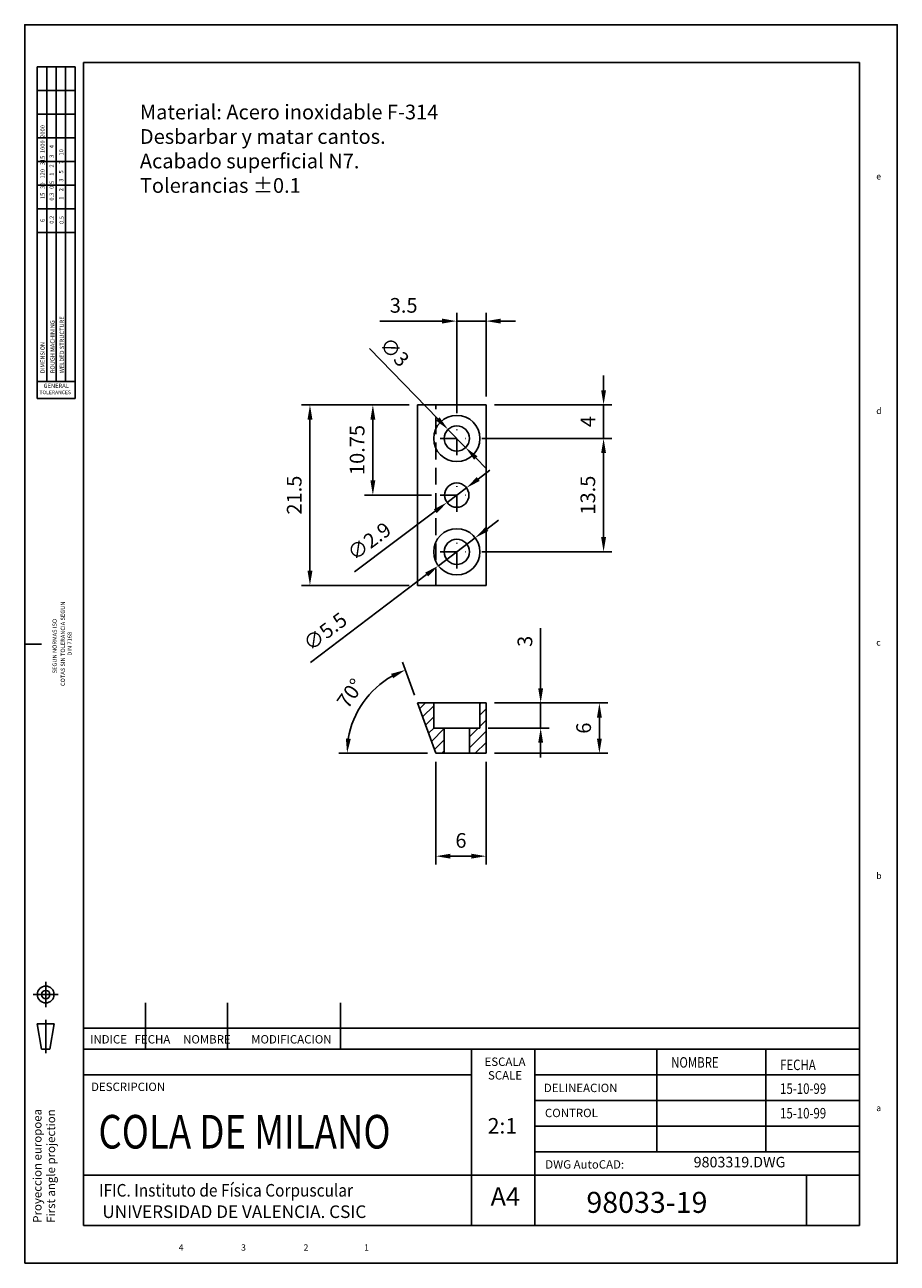
# Model space of a CAD drawing. Extents: x 0 to 208, y 0 to 295.
import ezdxf
from ezdxf.enums import TextEntityAlignment as Align

# ---------------------------------------------------------------- set-up
doc = ezdxf.new("R2010")
doc.units = 0
doc.header["$LTSCALE"] = 8
doc.header["$MEASUREMENT"] = 0
doc.linetypes.add('DASHDOT', pattern=[1, 0.5, -0.25, 0, -0.25])
doc.linetypes.add('DASHED', pattern=[0.75, 0.5, -0.25])
doc.layers.get('0').update_dxf_attribs({"linetype": 'CONTINUOUS'})
doc.layers.get('DEFPOINTS').update_dxf_attribs({"linetype": 'CONTINUOUS'})
for name, color, linetype in [('CAJETIN', 1, 'CONTINUOUS'), ('COTAS', 5, 'CONTINUOUS'), ('EJES', 3, 'DASHDOT'), ('OCULTO', 5, 'DASHED'), ('RAYADOS', 6, 'CONTINUOUS')]:
    doc.layers.add(name, color=color, linetype=linetype)
doc.styles.add('ROMANC', font='romanc.shx', dxfattribs={"width": 1.5})
doc.styles.add('ROMANS', font='romans')
doc.dimstyles.new('STANDARD2', dxfattribs={"dimtxt": 3.5, "dimasz": 3.5, "dimexe": 2, "dimexo": 2, "dimgap": 2, "dimtad": 0, "dimdec": 4, "dimlfac": 0.5, "dimtxsty": 'ROMANS', "dimcen": 0, "dimazin": 3, "dimtfac": 1, "dimtdec": 4, "dimtmove": 0, "dimatfit": 3, "dimtolj": 1, "dimtzin": 0})

# ---------------------------------------------------------------- blocks, each defined once
blk = doc.blocks.new('*D13')
at = {"color": 0, "linetype": 'BYBLOCK'}
for p, q in [((99.49, 224.41), (84.66, 224.41)), ((102.99, 202.46), (102.99, 226.41)), ((109.99, 224.41), (102.99, 224.41)), ((109.99, 206.46), (109.99, 226.41)), ((113.49, 224.41), (116.99, 224.41))]:
    blk.add_line(p, q, dxfattribs=at)
for points in [[(99.49, 225), (99.49, 223.83), (102.99, 224.41)], [(113.49, 225), (113.49, 223.83), (109.99, 224.41)]]:
    blk.add_solid(points, dxfattribs=at)
at = {"layer": 'DEFPOINTS', "color": 0, "linetype": 'BYBLOCK'}
for p in [(102.99, 224.41), (109.99, 204.46), (102.99, 200.46)]:
    blk.add_point(p, dxfattribs=at)
at = {"color": 0, "linetype": 'BYBLOCK', "insert": (90.33, 228.16), "char_height": 3.5, "attachment_point": 5, "style": 'ROMANS'}
blk.add_mtext('\\A1;3.5', dxfattribs=at)
blk = doc.blocks.new('*D14')
at = {"color": 0, "linetype": 'BYBLOCK'}
for p, q in [((82.15, 217.85), (98.46, 201.12)), ((105.09, 194.31), (100.9, 198.61)), ((107.53, 191.81), (109.97, 189.3))]:
    blk.add_line(p, q, dxfattribs=at)
for points in [[(98.88, 201.52), (98.04, 200.71), (100.9, 198.61)], [(107.95, 192.21), (107.11, 191.4), (105.09, 194.31)]]:
    blk.add_solid(points, dxfattribs=at)
at = {"layer": 'DEFPOINTS', "color": 0, "linetype": 'BYBLOCK'}
for p in [(100.9, 198.61), (105.09, 194.31)]:
    blk.add_point(p, dxfattribs=at)
at = {"color": 0, "linetype": 'BYBLOCK', "insert": (88.16, 217.06), "char_height": 3.5, "attachment_point": 5, "rotation": 314.2572, "style": 'ROMANS'}
blk.add_mtext('\\A1;∅3', dxfattribs=at)
blk = doc.blocks.new('*D15')
at = {"color": 0, "linetype": 'BYBLOCK'}
for p, q in [((110.18, 174.88), (112.97, 176.99)), ((107.38, 172.78), (98.61, 166.15)), ((68.09, 143.11), (95.81, 164.04))]:
    blk.add_line(p, q, dxfattribs=at)
for points in [[(109.83, 175.35), (110.53, 174.42), (107.38, 172.78)], [(95.46, 164.5), (96.16, 163.57), (98.61, 166.15)]]:
    blk.add_solid(points, dxfattribs=at)
at = {"layer": 'DEFPOINTS', "color": 0, "linetype": 'BYBLOCK'}
for p in [(107.38, 172.78), (98.61, 166.15)]:
    blk.add_point(p, dxfattribs=at)
at = {"color": 0, "linetype": 'BYBLOCK', "insert": (71.62, 150.47), "char_height": 3.5, "attachment_point": 5, "rotation": 37.056, "style": 'ROMANS'}
blk.add_mtext('\\A1;∅5.5', dxfattribs=at)
blk = doc.blocks.new('*D16')
at = {"color": 0, "linetype": 'BYBLOCK'}
for p, q in [((92.94, 135.34), (90.08, 143.21)), ((95.99, 121.46), (74.85, 121.46))]:
    blk.add_line(p, q, dxfattribs=at)
blk.add_arc((97.99, 121.46), 21.15, 119.493, 170.507, dxfattribs=at)
for points in [[(87.34, 140.4), (87.83, 139.34), (90.76, 141.33)], [(77.72, 124.9), (76.55, 125), (76.85, 121.46)]]:
    blk.add_solid(points, dxfattribs=at)
at = {"layer": 'DEFPOINTS', "color": 0, "linetype": 'BYBLOCK'}
for p in [(83.48, 136.84), (93.63, 133.46), (97.99, 121.46), (97.99, 121.46), (109.99, 121.46)]:
    blk.add_point(p, dxfattribs=at)
at = {"color": 0, "linetype": 'BYBLOCK', "insert": (77.6, 135.74), "char_height": 3.5, "attachment_point": 5, "rotation": 55, "style": 'ROMANS'}
blk.add_mtext('\\A1;70°', dxfattribs=at)
blk = doc.blocks.new('*D17')
at = {"color": 0, "linetype": 'BYBLOCK'}
for p, q in [((91.63, 204.46), (65.99, 204.46)), ((67.99, 200.96), (67.99, 164.96)), ((91.63, 161.46), (65.99, 161.46))]:
    blk.add_line(p, q, dxfattribs=at)
for points in [[(67.41, 200.96), (68.58, 200.96), (67.99, 204.46)], [(67.41, 164.96), (68.58, 164.96), (67.99, 161.46)]]:
    blk.add_solid(points, dxfattribs=at)
at = {"layer": 'DEFPOINTS', "color": 0, "linetype": 'BYBLOCK'}
for p in [(93.63, 204.46), (67.99, 161.46), (93.63, 161.46)]:
    blk.add_point(p, dxfattribs=at)
at = {"color": 0, "linetype": 'BYBLOCK', "insert": (64.24, 182.96), "char_height": 3.5, "attachment_point": 5, "rotation": 90, "style": 'ROMANS'}
blk.add_mtext('\\A1;21.5', dxfattribs=at)
blk = doc.blocks.new('*D18')
at = {"color": 0, "linetype": 'BYBLOCK'}
for p, q in [((122.99, 136.96), (122.99, 151.29)), ((111.99, 133.46), (124.99, 133.46)), ((122.99, 127.46), (122.99, 133.46)), ((110.49, 127.46), (124.99, 127.46)), ((122.99, 123.96), (122.99, 120.46))]:
    blk.add_line(p, q, dxfattribs=at)
for points in [[(122.41, 136.96), (123.58, 136.96), (122.99, 133.46)], [(122.41, 123.96), (123.58, 123.96), (122.99, 127.46)]]:
    blk.add_solid(points, dxfattribs=at)
at = {"layer": 'DEFPOINTS', "color": 0, "linetype": 'BYBLOCK'}
for p in [(109.99, 133.46), (108.49, 127.46), (122.99, 127.46)]:
    blk.add_point(p, dxfattribs=at)
at = {"color": 0, "linetype": 'BYBLOCK', "insert": (119.24, 148.13), "char_height": 3.5, "attachment_point": 5, "rotation": 90, "style": 'ROMANS'}
blk.add_mtext('\\A1;3', dxfattribs=at)
blk = doc.blocks.new('*D19')
at = {"color": 0, "linetype": 'BYBLOCK'}
for p, q in [((111.99, 133.46), (138.99, 133.46)), ((136.99, 129.96), (136.99, 124.96)), ((111.99, 121.46), (138.99, 121.46))]:
    blk.add_line(p, q, dxfattribs=at)
for points in [[(136.41, 129.96), (137.58, 129.96), (136.99, 133.46)], [(136.41, 124.96), (137.58, 124.96), (136.99, 121.46)]]:
    blk.add_solid(points, dxfattribs=at)
at = {"layer": 'DEFPOINTS', "color": 0, "linetype": 'BYBLOCK'}
for p in [(109.99, 133.46), (109.99, 121.46), (136.99, 121.46)]:
    blk.add_point(p, dxfattribs=at)
at = {"color": 0, "linetype": 'BYBLOCK', "insert": (133.24, 127.46), "char_height": 3.5, "attachment_point": 5, "rotation": 90, "style": 'ROMANS'}
blk.add_mtext('\\A1;6', dxfattribs=at)
blk = doc.blocks.new('*D20')
at = {"color": 0, "linetype": 'BYBLOCK'}
for p, q in [((97.99, 119.46), (97.99, 94.96)), ((109.99, 119.46), (109.99, 94.96)), ((101.49, 96.96), (106.49, 96.96))]:
    blk.add_line(p, q, dxfattribs=at)
for points in [[(101.49, 97.54), (101.49, 96.38), (97.99, 96.96)], [(106.49, 97.54), (106.49, 96.38), (109.99, 96.96)]]:
    blk.add_solid(points, dxfattribs=at)
at = {"layer": 'DEFPOINTS', "color": 0, "linetype": 'BYBLOCK'}
for p in [(97.99, 121.46), (109.99, 121.46), (109.99, 96.96)]:
    blk.add_point(p, dxfattribs=at)
at = {"color": 0, "linetype": 'BYBLOCK', "insert": (103.99, 100.71), "char_height": 3.5, "attachment_point": 5, "style": 'ROMANS'}
blk.add_mtext('\\A1;6', dxfattribs=at)
blk = doc.blocks.new('*D21')
at = {"color": 0, "linetype": 'BYBLOCK'}
for p, q in [((108.99, 196.46), (139.99, 196.46)), ((137.99, 192.96), (137.99, 172.96)), ((108.99, 169.46), (139.99, 169.46))]:
    blk.add_line(p, q, dxfattribs=at)
for points in [[(137.41, 192.96), (138.58, 192.96), (137.99, 196.46)], [(137.41, 172.96), (138.58, 172.96), (137.99, 169.46)]]:
    blk.add_solid(points, dxfattribs=at)
at = {"layer": 'DEFPOINTS', "color": 0, "linetype": 'BYBLOCK'}
for p in [(106.99, 196.46), (106.99, 169.46), (137.99, 169.46)]:
    blk.add_point(p, dxfattribs=at)
at = {"color": 0, "linetype": 'BYBLOCK', "insert": (134.24, 182.96), "char_height": 3.5, "attachment_point": 5, "rotation": 90, "style": 'ROMANS'}
blk.add_mtext('\\A1;13.5', dxfattribs=at)
blk = doc.blocks.new('*D22')
at = {"color": 0, "linetype": 'BYBLOCK'}
for p, q in [((137.99, 207.96), (137.99, 211.46)), ((111.99, 204.46), (139.99, 204.46)), ((137.99, 204.46), (137.99, 196.46)), ((108.99, 196.46), (139.99, 196.46)), ((137.99, 192.96), (137.99, 189.46))]:
    blk.add_line(p, q, dxfattribs=at)
for points in [[(137.41, 207.96), (138.58, 207.96), (137.99, 204.46)], [(137.41, 192.96), (138.58, 192.96), (137.99, 196.46)]]:
    blk.add_solid(points, dxfattribs=at)
at = {"layer": 'DEFPOINTS', "color": 0, "linetype": 'BYBLOCK'}
for p in [(109.99, 204.46), (106.99, 196.46), (137.99, 196.46)]:
    blk.add_point(p, dxfattribs=at)
at = {"color": 0, "linetype": 'BYBLOCK', "insert": (134.24, 200.46), "char_height": 3.5, "attachment_point": 5, "rotation": 90, "style": 'ROMANS'}
blk.add_mtext('\\A1;4', dxfattribs=at)
blk = doc.blocks.new('*D23')
at = {"color": 0, "linetype": 'BYBLOCK'}
for p, q in [((108.11, 186.8), (110.91, 188.9)), ((105.31, 184.7), (100.67, 181.22)), ((78.64, 164.69), (97.87, 179.12))]:
    blk.add_line(p, q, dxfattribs=at)
for points in [[(107.76, 187.27), (108.46, 186.33), (105.31, 184.7)], [(97.52, 179.59), (98.22, 178.65), (100.67, 181.22)]]:
    blk.add_solid(points, dxfattribs=at)
at = {"layer": 'DEFPOINTS', "color": 0, "linetype": 'BYBLOCK'}
for p in [(105.31, 184.7), (100.67, 181.22)]:
    blk.add_point(p, dxfattribs=at)
at = {"color": 0, "linetype": 'BYBLOCK', "insert": (82.12, 171.99), "char_height": 3.5, "attachment_point": 5, "rotation": 36.8699, "style": 'ROMANS'}
blk.add_mtext('\\A1;∅2.9', dxfattribs=at)
blk = doc.blocks.new('*D24')
at = {"color": 0, "linetype": 'BYBLOCK'}
for p, q in [((91.63, 204.46), (80.99, 204.46)), ((82.99, 200.96), (82.99, 186.46)), ((96.99, 182.96), (80.99, 182.96))]:
    blk.add_line(p, q, dxfattribs=at)
for points in [[(82.41, 200.96), (83.58, 200.96), (82.99, 204.46)], [(82.41, 186.46), (83.58, 186.46), (82.99, 182.96)]]:
    blk.add_solid(points, dxfattribs=at)
at = {"layer": 'DEFPOINTS', "color": 0, "linetype": 'BYBLOCK'}
for p in [(93.63, 204.46), (82.99, 182.96), (98.99, 182.96)]:
    blk.add_point(p, dxfattribs=at)
at = {"color": 0, "linetype": 'BYBLOCK', "insert": (79.24, 193.71), "char_height": 3.5, "attachment_point": 5, "rotation": 90, "style": 'ROMANS'}
blk.add_mtext('\\A1;10.75', dxfattribs=at)

msp = doc.modelspace()

# ---------------------------------------------------------------- hatches: boundary and pattern name
at = {"layer": 'RAYADOS'}
h = msp.add_hatch(dxfattribs=at)
h.set_pattern_fill('ANSI31', color=256, scale=15, style=0)
h.set_pattern_definition([(45, (-205.0056, 506.461), (-1.325825, 1.325825), [])])
h.paths.add_polyline_path([(97.49437, 133.46106), (93.62673, 133.46106), (97.99437, 121.46106), (99.99437, 121.46106), (99.99437, 127.46106), (97.49437, 127.46106)])
h.paths.add_polyline_path([(109.99437, 133.46106), (108.49437, 133.46106), (108.49437, 127.46106), (105.99437, 127.46106), (105.99437, 121.46106), (109.99437, 121.46106)])

# ---------------------------------------------------------------- linework, layer by layer
for p, q in [((199, 286), (14, 286)), ((14, 286), (14, 9)), ((199, 9), (199, 286)), ((93.62673, 161.46106), (93.62673, 204.46106)), ((109.99437, 204.46106), (93.62673, 204.46106)), ((109.99437, 161.46106), (109.99437, 204.46106)), ((109.99437, 161.46106), (93.62673, 161.46106)), ((97.99437, 121.46106), (93.62673, 133.46106)), ((109.99437, 133.46106), (93.62673, 133.46106)), ((97.49437, 127.46106), (97.49437, 133.46106)), ((108.49437, 133.46106), (108.49437, 127.46106)), ((109.99437, 121.46106), (109.99437, 133.46106)), ((108.49437, 127.46106), (97.49437, 127.46106)), ((99.99437, 121.46106), (99.99437, 127.46106)), ((105.99437, 121.46106), (105.99437, 127.46106)), ((109.99437, 121.46106), (97.99437, 121.46106)), ((14, 51), (199, 51)), ((106.5, 51), (106.5, 9)), ((121.60915, 9), (121.60915, 51)), ((14, 21), (199, 21)), ((186.36044, 21), (186.36044, 9)), ((14, 9), (199, 9))]:
    msp.add_line(p, q)
for centre, radius in [((102.99437, 196.46106), 5.5), ((102.99437, 196.46106), 3), ((102.99437, 182.96106), 2.9), ((102.99437, 169.46106), 5.5), ((102.99437, 169.46106), 3)]:
    msp.add_circle(centre, radius)
at = {"layer": 'CAJETIN', "color": 5, "linetype": 'CONTINUOUS'}
for p, q in [((12, 285), (3, 285)), ((3, 285), (3, 206)), ((5.25, 285), (5.25, 210)), ((7.5, 285), (7.5, 210)), ((9.75, 285), (9.75, 210)), ((12, 206), (12, 285)), ((12, 279.35714), (3, 279.35714)), ((12, 273.71429), (3, 273.71429)), ((12, 268.07143), (3, 268.07143)), ((12, 262.42857), (3, 262.42857)), ((12, 256.78571), (3, 256.78571)), ((12, 251.14286), (3, 251.14286)), ((12, 245.5), (3, 245.5)), ((3, 210), (12, 210)), ((3, 206), (12, 206)), ((5, 67), (5, 61)), ((2, 64), (8, 64)), ((3, 57), (7, 57)), ((4, 51), (3, 57)), ((5, 58), (5, 50)), ((7, 57), (6, 51)), ((4, 51), (6, 51))]:
    msp.add_line(p, q, dxfattribs=at)
at = {"layer": 'CAJETIN', "linetype": 'CONTINUOUS'}
for p, q in [((0, 147.5), (4, 147.5)), ((150.69138, 51), (150.69138, 26.54262)), ((176.69038, 51), (176.69038, 26.54262)), ((14, 44.88565), (106.5, 44.88565)), ((121.60915, 44.88565), (199, 44.88565)), ((121.60915, 38.77131), (199, 38.77131)), ((121.60915, 32.65696), (199, 32.65696)), ((121.60915, 26.54262), (199, 26.54262))]:
    msp.add_line(p, q, dxfattribs=at)
at = {"layer": 'CAJETIN', "color": 5}
for p, q in [((28.80454, 51), (28.80454, 62)), ((48.36545, 51), (48.36545, 62)), ((75.27447, 51), (75.27447, 62)), ((14, 56), (199, 56))]:
    msp.add_line(p, q, dxfattribs=at)
at = {"layer": 'CAJETIN'}
msp.add_lwpolyline([(0, 0), (0, 295), (208, 295), (208, 0)], close=True, dxfattribs=at)
at = {"layer": 'CAJETIN', "color": 5, "linetype": 'CONTINUOUS'}
for radius in [2, 1]:
    msp.add_circle((5, 64), radius, dxfattribs=at)
at = {"layer": 'EJES'}
for p, q in [((102.99437, 192.46106), (102.99437, 200.46106)), ((98.99437, 196.46106), (106.99437, 196.46106)), ((102.99437, 178.96106), (102.99437, 186.96106)), ((98.99437, 182.96106), (106.99437, 182.96106)), ((102.99437, 165.46106), (102.99437, 173.46106)), ((98.99437, 169.46106), (106.99437, 169.46106))]:
    msp.add_line(p, q, dxfattribs=at)
at = {"layer": 'OCULTO'}
msp.add_line((97.99437, 161.46106), (97.99437, 204.46106), dxfattribs=at)

# ---------------------------------------------------------------- texts
at = {"layer": 'CAJETIN', "color": 5, "linetype": 'CONTINUOUS', "style": 'ROMANS'}
for s, height, p in [('15   30   120   315  1000  2000', 1, (4.75, 253.5)), ('0.3   0.5    1    2     3     4', 1, (6.91862, 253.10769)), (' 1    2     3    5     7    10', 1, (9.18393, 253.02922)), ('6', 1, (4.75, 248)), ('0.2', 1, (6.91862, 247.60769)), ('0.5', 1, (9.2931, 247.52922)), ('ROUGH MACHINING', 1, (7.11905, 212)), ('WELDED STRUCTURE', 1, (9.35714, 212)), ('DIMENSION', 1, (4.75, 212)), ('Proyeccion europoea', 2, (4, 9.64302)), ('First angle projection', 2, (7.2381, 9.64302))]:
    msp.add_text(s, height=height, rotation=90, dxfattribs=at).set_placement(p)
for s, p in [('e', (203, 258.14839)), ('d', (203, 202.28522)), ('c', (203, 147.12018)), ('b', (203, 91.52658)), ('a', (203, 36.22651)), ('4                              3                              2                             1', (36.7029, 3))]:
    msp.add_text(s, height=1.5, dxfattribs=at).set_placement(p)
for s, height, p, p2 in [('GENERAL', 0.926471, (4.5, 208.5), (10.5, 208.5)), ('TOLERANCES', 0.820312, (3.5, 207), (11, 207))]:
    msp.add_text(s, height=height, dxfattribs=at).set_placement(p, p2, align=Align.ALIGNED)
at = {"layer": 'CAJETIN', "color": 5, "style": 'ROMANS'}
for s, p in [('COTAS SIN TOLERANCIA SEGUN', (9.58142, 147.55386)), ('DIN 7168', (11.20046, 147.55386))]:
    msp.add_text(s, height=1, rotation=90, dxfattribs=at).set_placement(p, align=Align.CENTER)
at = {"layer": 'CAJETIN', "color": 5, "linetype": 'CONTINUOUS', "style": 'ROMANS'}
msp.add_text('SEGUN NORMAS ISO', height=1, rotation=90, dxfattribs=at).set_placement((7.61905, 147), align=Align.CENTER)
at = {"layer": 'CAJETIN', "color": 5, "style": 'ROMANS'}
for s, height, p in [('INDICE   FECHA     NOMBRE        MODIFICACION', 2, (15.56476, 52.33934)), ('DESCRIPCION', 2, (15.81282, 41.01776)), ('DELINEACION', 2, (123.75903, 40.76332)), ('CONTROL ', 2, (124.01367, 34.79601)), ('DWG AutoCAD:', 2, (124.08628, 22.53732)), ('9803319.DWG', 2.5, (159.46165, 22.83599)), ('98033-19', 5, (133.8893, 12))]:
    msp.add_text(s, height=height, dxfattribs=at).set_placement(p)
for s, p in [('ESCALA', (114.5, 47)), ('SCALE', (114.5, 43.7619))]:
    msp.add_text(s, height=2, dxfattribs=at).set_placement(p, align=Align.CENTER)
at = {"layer": 'CAJETIN', "color": 5, "style": 'ROMANS', "width": 0.8}
for s, p in [('NOMBRE', (154.08718, 46.5913)), ('FECHA', (180.07446, 45.99787)), ('15-10-99', (180.07446, 40.33533)), ('15-10-99', (180.07446, 34.48319))]:
    msp.add_text(s, height=2.5, dxfattribs=at).set_placement(p)
at = {"layer": 'CAJETIN', "color": 5, "style": 'ROMANS'}
for s, height, p, p2 in [('2:1', 3.585366, (110.36834, 30.88057), (117.36834, 30.88057)), ('A4', 4.083333, (111.05881, 13.67883), (118.05881, 13.67883))]:
    msp.add_text(s, height=height, dxfattribs=at).set_placement(p, p2, align=Align.ALIGNED)
at = {"layer": 'CAJETIN', "style": 'ROMANC', "width": 0.9}
msp.add_text('IFIC. Instituto de Física Corpuscular', height=3, dxfattribs=at).set_placement((17.71134, 15.87002))
at = {"layer": 'CAJETIN', "style": 'ROMANC'}
msp.add_text('UNIVERSIDAD DE VALENCIA. CSIC', height=3, dxfattribs=at).set_placement((18.49336, 10.77304))
at = {"layer": 'COTAS', "color": 7, "style": 'ROMANS', "width": 0.8}
msp.add_text('COLA DE MILANO', height=8, dxfattribs=at).set_placement((17.55948, 27.32457))
at = {"layer": 'COTAS', "insert": (27.44767, 275.96811), "char_height": 3.5, "attachment_point": 1, "style": 'ROMANS'}
msp.add_mtext('Material: Acero inoxidable F-314\\PDesbarbar y matar cantos.\\PAcabado superficial N7.\\PTolerancias ±0.1', dxfattribs=at)

# ---------------------------------------------------------------- dimensions: what is measured, and where the dimension line sits
at = {"layer": 'COTAS'}
for base, p1, p2, override, picture, middle in [((102.99437, 224.41224), (109.99437, 204.46106), (102.99437, 200.46106), {"dimtad": 1, "dimdec": 2, "dimzin": 8, "dimcen": -2}, '*D13', (90.32771, 228.16224)), ((109.99437, 96.96106), (97.99437, 121.46106), (109.99437, 121.46106), {"dimtad": 1, "dimzin": 8, "dimcen": -2}, '*D20', (103.99437, 100.71106))]:
    dim = msp.add_linear_dim(base=base, p1=p1, p2=p2, dimstyle='STANDARD2', override=override, dxfattribs=at)
    dim.commit()
    dim.dimension.update_dxf_attribs({"geometry": picture, "text_midpoint": middle})
for p1, p2, picture, middle in [((105.08802, 194.31242), (100.90073, 198.6097), '*D14', (85.46974, 214.44606)), ((105.31437, 184.70106), (100.67437, 181.22106), '*D23', (84.36961, 168.99249)), ((107.38363, 172.77533), (98.60511, 166.14679), '*D15', (73.87674, 147.47473))]:
    dim = msp.add_diameter_dim_2p(p1=p1, p2=p2, dimstyle='STANDARD2', override={"dimtad": 1, "dimzin": 8, "dimcen": -2}, dxfattribs=at)
    dim.commit()
    dim.dimension.update_dxf_attribs({"geometry": picture, "text_midpoint": middle, "dimtype": 163})
for base, p1, p2, picture, middle in [((137.99437, 196.46106), (109.99437, 204.46106), (106.99437, 196.46106), '*D22', (137.99437, 200.46106)), ((82.99437, 182.96106), (93.62673, 204.46106), (98.99437, 182.96106), '*D24', (82.99437, 193.71106)), ((122.99437, 127.46106), (109.99437, 133.46106), (108.49437, 127.46106), '*D18', (122.99437, 148.12772))]:
    dim = msp.add_linear_dim(base=base, p1=p1, p2=p2, angle=90, dimstyle='STANDARD2', override={"dimtad": 1, "dimzin": 8, "dimcen": -2}, dxfattribs=at)
    dim.commit()
    dim.dimension.update_dxf_attribs({"geometry": picture, "text_midpoint": middle, "dimtype": 160})
for base, p1, p2, picture, middle in [((67.99437, 161.46106), (93.62673, 204.46106), (93.62673, 161.46106), '*D17', (64.24437, 182.96106)), ((137.99437, 169.46106), (106.99437, 196.46106), (106.99437, 169.46106), '*D21', (134.24437, 182.96106)), ((136.99437, 121.46106), (109.99437, 133.46106), (109.99437, 121.46106), '*D19', (133.24437, 127.46106))]:
    dim = msp.add_linear_dim(base=base, p1=p1, p2=p2, angle=90, dimstyle='STANDARD2', override={"dimtad": 1, "dimzin": 8, "dimcen": -2}, dxfattribs=at)
    dim.commit()
    dim.dimension.update_dxf_attribs({"geometry": picture, "text_midpoint": middle})
dim = msp.add_angular_dim_2l(base=(83.4813, 136.84402), line1=((97.99437, 121.46106), (93.62673, 133.46106)), line2=((109.99437, 121.46106), (97.99437, 121.46106)), dimstyle='STANDARD2', override={"dimtad": 1, "dimzin": 8, "dimcen": -2}, dxfattribs=at)
dim.commit()
dim.dimension.update_dxf_attribs({"geometry": '*D16', "text_midpoint": (77.59861, 135.74233)})

doc.saveas('drawing.dxf')
